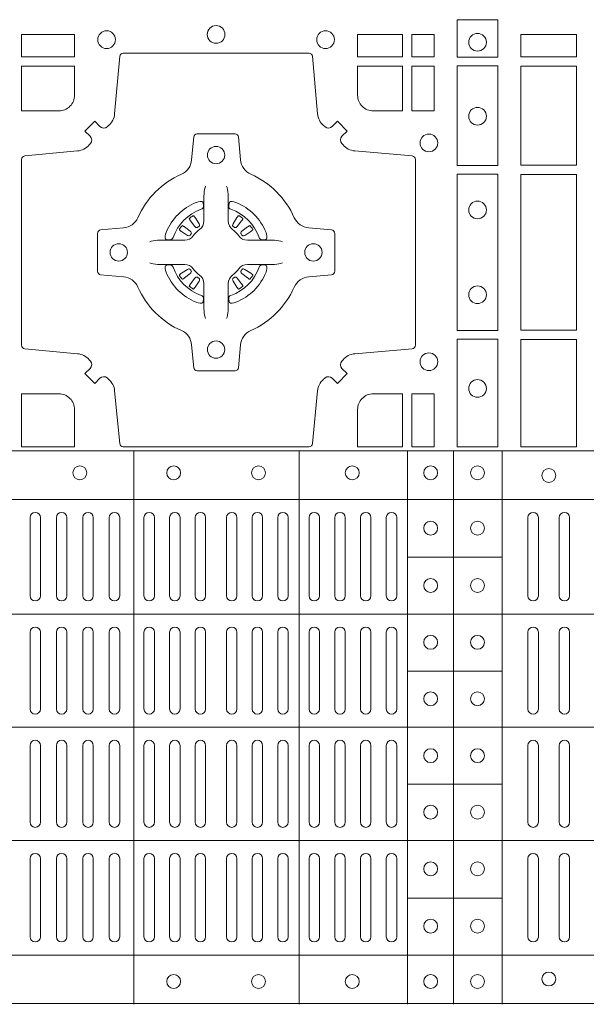
# Model space of a CAD drawing. Extents: x 211.6 to 229.8, y 143.4 to 165.6.
# Drawn here: x 219.2 to 219.3, y 164.2 to 164.5 of the extents above; entities that cross this region are included whole.
import ezdxf

# ---------------------------------------------------------------- set-up
doc = ezdxf.new("R2010")
doc.units = 0
doc.header["$LTSCALE"] = 0.02
doc.layers.add('FRW-Rifi ST-B', color=7, linetype='Continuous', lineweight=15)

# ---------------------------------------------------------------- blocks, each defined once
blk = doc.blocks.new('ST-Block_(DS)')
at = {"color": 0, "linetype": 'Continuous', "lineweight": 0}
for p, q in [((0.53012, 0.54729), (0.53005, 0.54725)), ((0.54338, 0.54729), (0.54345, 0.54725)), ((0.52918, 0.54663), (0.52911, 0.54658)), ((0.54432, 0.54663), (0.54439, 0.54658)), ((0.52918, 0.52687), (0.52911, 0.52692)), ((0.53012, 0.52621), (0.53005, 0.52625)), ((0.54338, 0.52621), (0.54345, 0.52625)), ((0.54432, 0.52687), (0.54439, 0.52692)), ((0.4832, 0.46035), (0.4832, 0.43785)), ((0.4862, 0.46035), (0.4862, 0.43785)), ((0.4908, 0.46035), (0.4908, 0.43785)), ((0.4938, 0.46035), (0.4938, 0.43785)), ((0.4984, 0.43785), (0.4984, 0.46035)), ((0.5014, 0.43785), (0.5014, 0.46035)), ((0.506, 0.43785), (0.506, 0.46035)), ((0.509, 0.43785), (0.509, 0.46035)), ((0.516, 0.43785), (0.516, 0.46035)), ((0.519, 0.43785), (0.519, 0.46035)), ((0.52338, 0.46035), (0.52338, 0.43785)), ((0.52638, 0.46035), (0.52638, 0.43785)), ((0.53075, 0.46035), (0.53075, 0.43785)), ((0.53375, 0.46035), (0.53375, 0.43785)), ((0.53975, 0.46035), (0.53975, 0.43785)), ((0.54275, 0.46035), (0.54275, 0.43785)), ((0.54713, 0.46035), (0.54713, 0.43785)), ((0.55013, 0.46035), (0.55013, 0.43785)), ((0.5545, 0.43785), (0.5545, 0.46035)), ((0.5575, 0.43785), (0.5575, 0.46035)), ((0.5635, 0.43785), (0.5635, 0.46035)), ((0.5665, 0.43785), (0.5665, 0.46035)), ((0.57092, 0.43785), (0.57092, 0.46035)), ((0.57392, 0.43785), (0.57392, 0.46035)), ((0.57833, 0.46035), (0.57833, 0.43785)), ((0.58133, 0.46035), (0.58133, 0.43785)), ((0.58575, 0.46035), (0.58575, 0.43785)), ((0.58875, 0.46035), (0.58875, 0.43785)), ((0.6265, 0.46035), (0.6265, 0.43785)), ((0.6295, 0.46035), (0.6295, 0.43785)), ((0.6355, 0.46035), (0.6355, 0.43785)), ((0.6385, 0.46035), (0.6385, 0.43785)), ((0.4832, 0.40525), (0.4832, 0.42735)), ((0.4862, 0.40525), (0.4862, 0.42735)), ((0.4908, 0.42735), (0.4908, 0.40525)), ((0.4938, 0.42735), (0.4938, 0.40525)), ((0.4984, 0.40525), (0.4984, 0.42735)), ((0.5014, 0.40525), (0.5014, 0.42735)), ((0.506, 0.42735), (0.506, 0.40525)), ((0.509, 0.42735), (0.509, 0.40525)), ((0.516, 0.42735), (0.516, 0.40525)), ((0.519, 0.42735), (0.519, 0.40525)), ((0.52338, 0.40525), (0.52338, 0.42735)), ((0.52638, 0.40525), (0.52638, 0.42735)), ((0.53075, 0.40525), (0.53075, 0.42735)), ((0.53375, 0.40525), (0.53375, 0.42735)), ((0.53975, 0.40525), (0.53975, 0.42735)), ((0.54275, 0.40525), (0.54275, 0.42735)), ((0.54713, 0.40525), (0.54713, 0.42735)), ((0.55013, 0.40525), (0.55013, 0.42735)), ((0.5545, 0.42735), (0.5545, 0.40525)), ((0.5575, 0.42735), (0.5575, 0.40525)), ((0.5635, 0.40525), (0.5635, 0.42735)), ((0.5665, 0.40525), (0.5665, 0.42735)), ((0.57092, 0.42735), (0.57092, 0.40525)), ((0.57392, 0.42735), (0.57392, 0.40525)), ((0.57833, 0.42735), (0.57833, 0.40525)), ((0.58133, 0.42735), (0.58133, 0.40525)), ((0.58575, 0.42735), (0.58575, 0.40525)), ((0.58875, 0.42735), (0.58875, 0.40525)), ((0.6265, 0.42735), (0.6265, 0.40525)), ((0.6295, 0.42735), (0.6295, 0.40525)), ((0.6355, 0.42735), (0.6355, 0.40525)), ((0.6385, 0.42735), (0.6385, 0.40525)), ((0.4832, 0.39475), (0.4832, 0.37265)), ((0.4862, 0.39475), (0.4862, 0.37265)), ((0.4908, 0.37265), (0.4908, 0.39475)), ((0.4938, 0.37265), (0.4938, 0.39475)), ((0.4984, 0.39475), (0.4984, 0.37265)), ((0.5014, 0.39475), (0.5014, 0.37265)), ((0.506, 0.37265), (0.506, 0.39475)), ((0.509, 0.37265), (0.509, 0.39475)), ((0.516, 0.37265), (0.516, 0.39475)), ((0.519, 0.37265), (0.519, 0.39475)), ((0.52338, 0.39475), (0.52338, 0.37265)), ((0.52638, 0.39475), (0.52638, 0.37265)), ((0.53075, 0.39475), (0.53075, 0.37265)), ((0.53375, 0.39475), (0.53375, 0.37265)), ((0.53975, 0.39475), (0.53975, 0.37265)), ((0.54275, 0.39475), (0.54275, 0.37265)), ((0.54713, 0.39475), (0.54713, 0.37265)), ((0.55013, 0.39475), (0.55013, 0.37265)), ((0.5545, 0.37265), (0.5545, 0.39475)), ((0.5575, 0.37265), (0.5575, 0.39475)), ((0.5635, 0.39475), (0.5635, 0.37265)), ((0.5665, 0.39475), (0.5665, 0.37265)), ((0.57092, 0.37265), (0.57092, 0.39475)), ((0.57392, 0.37265), (0.57392, 0.39475)), ((0.57833, 0.37265), (0.57833, 0.39475)), ((0.58133, 0.37265), (0.58133, 0.39475)), ((0.58575, 0.37265), (0.58575, 0.39475)), ((0.58875, 0.37265), (0.58875, 0.39475)), ((0.6265, 0.37265), (0.6265, 0.39475)), ((0.6295, 0.37265), (0.6295, 0.39475)), ((0.6355, 0.37265), (0.6355, 0.39475)), ((0.6385, 0.37265), (0.6385, 0.39475)), ((0.4832, 0.33965), (0.4832, 0.36215)), ((0.4862, 0.33965), (0.4862, 0.36215)), ((0.4908, 0.33965), (0.4908, 0.36215)), ((0.4938, 0.33965), (0.4938, 0.36215)), ((0.4984, 0.36215), (0.4984, 0.33965)), ((0.5014, 0.36215), (0.5014, 0.33965)), ((0.506, 0.36215), (0.506, 0.33965)), ((0.509, 0.36215), (0.509, 0.33965)), ((0.516, 0.36215), (0.516, 0.33965)), ((0.519, 0.36215), (0.519, 0.33965)), ((0.52338, 0.33965), (0.52338, 0.36215)), ((0.52638, 0.33965), (0.52638, 0.36215)), ((0.53075, 0.33965), (0.53075, 0.36215)), ((0.53375, 0.33965), (0.53375, 0.36215)), ((0.53975, 0.33965), (0.53975, 0.36215)), ((0.54275, 0.33965), (0.54275, 0.36215)), ((0.54713, 0.33965), (0.54713, 0.36215)), ((0.55013, 0.33965), (0.55013, 0.36215)), ((0.5545, 0.36215), (0.5545, 0.33965)), ((0.5575, 0.36215), (0.5575, 0.33965)), ((0.5635, 0.36215), (0.5635, 0.33965)), ((0.5665, 0.36215), (0.5665, 0.33965)), ((0.57092, 0.36215), (0.57092, 0.33965)), ((0.57392, 0.36215), (0.57392, 0.33965)), ((0.57833, 0.33965), (0.57833, 0.36215)), ((0.58133, 0.33965), (0.58133, 0.36215)), ((0.58575, 0.33965), (0.58575, 0.36215)), ((0.58875, 0.33965), (0.58875, 0.36215)), ((0.6265, 0.33965), (0.6265, 0.36215)), ((0.6295, 0.33965), (0.6295, 0.36215)), ((0.6355, 0.33965), (0.6355, 0.36215)), ((0.6385, 0.33965), (0.6385, 0.36215))]:
    blk.add_line(p, q, dxfattribs=at)
at = {"color": 0, "linetype": 'Continuous', "lineweight": 5}
for p, q in [((0, 0.4796), (0.8, 0.4796)), ((0.51312, 0.3202), (0.51312, 0.4796)), ((0.56062, 0.3202), (0.56062, 0.4796)), ((0.59185, 0.3202), (0.59185, 0.4796)), ((0.6051, 0.3202), (0.6051, 0.4796)), ((0.6191, 0.3202), (0.6191, 0.4796)), ((0, 0.4656), (0.8, 0.4656)), ((0.59185, 0.44898), (0.6191, 0.44898)), ((0, 0.4326), (0.8, 0.4326)), ((0.59185, 0.41618), (0.6191, 0.41618)), ((0, 0.4), (0.8, 0.4)), ((0.59185, 0.38358), (0.6191, 0.38358)), ((0, 0.3674), (0.8, 0.3674)), ((0.59185, 0.35078), (0.6191, 0.35078)), ((0, 0.3344), (0.8, 0.3344)), ((0, 0.3204), (0.8, 0.3204))]:
    blk.add_line(p, q, dxfattribs=at)
at = {"color": 0, "linetype": 'Continuous', "lineweight": 0}
for points in [[(0.61784, 0.60375), (0.60616, 0.60375), (0.60616, 0.593), (0.61784, 0.593)], [(0.48075, 0.59309), (0.49602, 0.59309), (0.49602, 0.5995), (0.48075, 0.5995)], [(0.57748, 0.59309), (0.57748, 0.5995), (0.59041, 0.5995), (0.59041, 0.59309)], [(0.59309, 0.59309), (0.59309, 0.5995), (0.5995, 0.5995), (0.5995, 0.59309)], [(0.6405, 0.59309), (0.6405, 0.5995), (0.6245, 0.5995), (0.6245, 0.59309)], [(0.59309, 0.57748), (0.5995, 0.57748), (0.5995, 0.59041), (0.59309, 0.59041)], [(0.61784, 0.5905), (0.61784, 0.56174), (0.60616, 0.56174), (0.60616, 0.5905)], [(0.6405, 0.56184), (0.6405, 0.59041), (0.6245, 0.59041), (0.6245, 0.56184)], [(0.61784, 0.55926), (0.60616, 0.55926), (0.60616, 0.51424), (0.61784, 0.51424)], [(0.6245, 0.51434), (0.6405, 0.51434), (0.6405, 0.55916), (0.6245, 0.55916)], [(0.61784, 0.51176), (0.60616, 0.51176), (0.60616, 0.48075), (0.61784, 0.48075)], [(0.6405, 0.48075), (0.6405, 0.51166), (0.6245, 0.51166), (0.6245, 0.48075)], [(0.5995, 0.48075), (0.59309, 0.48075), (0.59309, 0.49602), (0.5995, 0.49602)]]:
    blk.add_lwpolyline(points, close=True, dxfattribs=at)
for points in [[(0.50538, 0.50058, 0.393417), (0.50333, 0.50051), (0.50184, 0.49901), (0.49901, 0.50184), (0.50051, 0.50333, 0.393708), (0.50058, 0.50538, -0.00291), (0.50022, 0.5058, 0.197739), (0.49685, 0.50755), (0.48166, 0.509, -0.389253), (0.48075, 0.50999), (0.48075, 0.56351, -0.389246), (0.48166, 0.5645), (0.49685, 0.56595, 0.197701), (0.50022, 0.5677, -0.00291), (0.50058, 0.56812, 0.393706), (0.50051, 0.57017), (0.49901, 0.57167), (0.50184, 0.57449), (0.50333, 0.57299, 0.39345), (0.50538, 0.57292, -0.00291), (0.5058, 0.57328, 0.197717), (0.50755, 0.57665), (0.509, 0.59322, -0.389261), (0.50999, 0.59413), (0.56351, 0.59413, -0.389254), (0.5645, 0.59322), (0.56595, 0.57665, 0.19771), (0.5677, 0.57328, -0.00291), (0.56812, 0.57292, 0.393445), (0.57017, 0.57299), (0.57167, 0.57449), (0.57449, 0.57167), (0.57299, 0.57017, 0.393717), (0.57292, 0.56812, -0.00291), (0.57328, 0.5677, 0.197697), (0.57665, 0.56595), (0.59322, 0.5645, -0.389254), (0.59413, 0.56351), (0.59413, 0.50999, -0.389261), (0.59322, 0.509), (0.57665, 0.50755, 0.197735), (0.57328, 0.5058, -0.00291), (0.57292, 0.50538, 0.393719), (0.57299, 0.50333), (0.57449, 0.50184), (0.57167, 0.49901), (0.57017, 0.50051, 0.393412), (0.56812, 0.50058, -0.00291), (0.5677, 0.50022, 0.197712), (0.56595, 0.49685), (0.5645, 0.48166, -0.389246), (0.56351, 0.48075), (0.50999, 0.48075, -0.389253), (0.509, 0.48166), (0.50755, 0.49685, 0.197719), (0.5058, 0.50022, -0.00291), (0.50538, 0.50058)], [(0.49602, 0.582), (0.49602, 0.59041), (0.48075, 0.59041), (0.48075, 0.57748), (0.4915, 0.57748, 0.414214), (0.49602, 0.582)], [(0.582, 0.57748, -0.414214), (0.57748, 0.582), (0.57748, 0.59041), (0.59041, 0.59041), (0.59041, 0.57748), (0.582, 0.57748)], [(0.55927, 0.52677, -0.273217), (0.5634, 0.52972), (0.56997, 0.5303, 0.38928), (0.57089, 0.53129), (0.57089, 0.54221, 0.389261), (0.56997, 0.5432), (0.5634, 0.54378, -0.273225), (0.55927, 0.54673, 0.186299), (0.54673, 0.55927, -0.273215), (0.54378, 0.5634), (0.5432, 0.56997, 0.389261), (0.54221, 0.57089), (0.53129, 0.57089, 0.38928), (0.5303, 0.56997), (0.52972, 0.5634, -0.273218), (0.52677, 0.55927, 0.186299), (0.51423, 0.54673, -0.273206), (0.5101, 0.54378), (0.50353, 0.5432, 0.389242), (0.50261, 0.54221), (0.50261, 0.53129, 0.389261), (0.50353, 0.5303), (0.5101, 0.52972, -0.273198), (0.51423, 0.52677, 0.186299), (0.52677, 0.51423, -0.273219), (0.52972, 0.5101), (0.5303, 0.50353, 0.389261), (0.53129, 0.50261), (0.54221, 0.50261, 0.389242), (0.5432, 0.50353), (0.54378, 0.5101, -0.273216), (0.54673, 0.51423, 0.186299), (0.55927, 0.52677)], [(0.53375, 0.55584), (0.53375, 0.55583), (0.53357, 0.55543, 0.060992), (0.53326, 0.55295), (0.53326, 0.55289), (0.53326, 0.55254), (0.53326, 0.55114), (0.53326, 0.54964), (0.53325, 0.54947), (0.53325, 0.54878), (0.53325, 0.54847), (0.53325, 0.54788), (0.53325, 0.54575, -0.240788), (0.53201, 0.54332, 0.080068), (0.53018, 0.54149, -0.2408), (0.52775, 0.54025), (0.52562, 0.54025), (0.52503, 0.54025), (0.52472, 0.54025), (0.52403, 0.54025), (0.52386, 0.54024), (0.52351, 0.54024), (0.5221, 0.54024), (0.52061, 0.54024), (0.52055, 0.54024, 0.066932), (0.51807, 0.53993), (0.51767, 0.53975), (0.51766, 0.53975)], [(0.53975, 0.55584), (0.53975, 0.55583), (0.53993, 0.55543, -0.060992), (0.54024, 0.55295), (0.54024, 0.55289), (0.54024, 0.55254), (0.54024, 0.55114), (0.54024, 0.54964), (0.54025, 0.54947), (0.54025, 0.54878), (0.54025, 0.54847), (0.54025, 0.54788), (0.54025, 0.54575, 0.240788), (0.54149, 0.54332, -0.080068), (0.54332, 0.54149, 0.2408), (0.54575, 0.54025), (0.54788, 0.54025), (0.54847, 0.54025), (0.54878, 0.54025), (0.54947, 0.54025), (0.54964, 0.54024), (0.54999, 0.54024), (0.5514, 0.54024), (0.55289, 0.54024), (0.55295, 0.54024, -0.066932), (0.55543, 0.53993), (0.55583, 0.53975), (0.55584, 0.53975)], [(0.5325, 0.54914, 0.350427), (0.53311, 0.55007), (0.53302, 0.55103), (0.53293, 0.55121), (0.53262, 0.55135), (0.53216, 0.55138), (0.53163, 0.55131), (0.53107, 0.55114), (0.53102, 0.55112, 0.205826), (0.52238, 0.54248), (0.52222, 0.542), (0.52212, 0.54142), (0.52213, 0.54096), (0.52223, 0.54065), (0.52241, 0.54049), (0.52247, 0.54048), (0.52343, 0.54039, 0.349525), (0.52436, 0.541, -0.231661), (0.5325, 0.54914)], [(0.541, 0.54914, -0.350427), (0.54039, 0.55007), (0.54048, 0.55103), (0.54057, 0.55121), (0.54088, 0.55135), (0.54134, 0.55138), (0.54187, 0.55131), (0.54243, 0.55114), (0.54248, 0.55112, -0.205826), (0.55112, 0.54248), (0.55128, 0.542), (0.55138, 0.54142), (0.55137, 0.54096), (0.55127, 0.54065), (0.55109, 0.54049), (0.55103, 0.54048), (0.55007, 0.54039, -0.349525), (0.54914, 0.541, 0.231661), (0.541, 0.54914)], [(0.52911, 0.54658, 0.399935), (0.52907, 0.54631), (0.52926, 0.54605), (0.52933, 0.54594), (0.52942, 0.54582), (0.53066, 0.54418), (0.53096, 0.54392), (0.53111, 0.54387), (0.53128, 0.54387), (0.53138, 0.5439), (0.53144, 0.54393, -0.012628), (0.53181, 0.54419), (0.5319, 0.54427), (0.53196, 0.54437), (0.53199, 0.54453), (0.53196, 0.54477), (0.53185, 0.54501), (0.53073, 0.54674), (0.53065, 0.54686), (0.53057, 0.54697), (0.53039, 0.54723, 0.399622), (0.53012, 0.54729)], [(0.54439, 0.54658, -0.399935), (0.54443, 0.54631), (0.54424, 0.54605), (0.54417, 0.54594), (0.54408, 0.54582), (0.54284, 0.54418), (0.54254, 0.54392), (0.54239, 0.54387), (0.54222, 0.54387), (0.54212, 0.5439), (0.54206, 0.54393, 0.012628), (0.54169, 0.54419), (0.5416, 0.54427), (0.54154, 0.54437), (0.54151, 0.54453), (0.54154, 0.54477), (0.54165, 0.54501), (0.54277, 0.54674), (0.54285, 0.54686), (0.54293, 0.54697), (0.54311, 0.54723, -0.399622), (0.54338, 0.54729)], [(0.52957, 0.54206), (0.52962, 0.54216), (0.52964, 0.54227), (0.52962, 0.54243), (0.52951, 0.54265), (0.52932, 0.54284), (0.52768, 0.54408), (0.52756, 0.54417), (0.52745, 0.54424), (0.52719, 0.54443, 0.399673), (0.52692, 0.54439), (0.52687, 0.54432, 0.021476), (0.52625, 0.54345), (0.52621, 0.54338, 0.399821), (0.52627, 0.54311), (0.52653, 0.54293), (0.52664, 0.54285), (0.52676, 0.54277), (0.52849, 0.54165), (0.52886, 0.54151), (0.52901, 0.54151), (0.52917, 0.54156), (0.52926, 0.54163), (0.52931, 0.54169, -0.012628), (0.52957, 0.54206)], [(0.53005, 0.54725, 0.021476), (0.52918, 0.54663)], [(0.54345, 0.54725, -0.021476), (0.54432, 0.54663)], [(0.54393, 0.54206), (0.54388, 0.54216), (0.54386, 0.54227), (0.54388, 0.54243), (0.54399, 0.54265), (0.54418, 0.54284), (0.54582, 0.54408), (0.54594, 0.54417), (0.54605, 0.54424), (0.54631, 0.54443, -0.399673), (0.54658, 0.54439), (0.54663, 0.54432, -0.021476), (0.54725, 0.54345), (0.54729, 0.54338, -0.399821), (0.54723, 0.54311), (0.54697, 0.54293), (0.54686, 0.54285), (0.54674, 0.54277), (0.54501, 0.54165), (0.54464, 0.54151), (0.54449, 0.54151), (0.54433, 0.54156), (0.54424, 0.54163), (0.54419, 0.54169, 0.012628), (0.54393, 0.54206)], [(0.53375, 0.51766), (0.53375, 0.51767), (0.53357, 0.51807, -0.060992), (0.53326, 0.52055), (0.53326, 0.52061), (0.53326, 0.52096), (0.53326, 0.52236), (0.53326, 0.52386), (0.53325, 0.52403), (0.53325, 0.52472), (0.53325, 0.52503), (0.53325, 0.52562), (0.53325, 0.52775, 0.240788), (0.53201, 0.53018, -0.080068), (0.53018, 0.53201, 0.2408), (0.52775, 0.53325), (0.52562, 0.53325), (0.52503, 0.53325), (0.52472, 0.53325), (0.52403, 0.53325), (0.52386, 0.53326), (0.52351, 0.53326), (0.5221, 0.53326), (0.52061, 0.53326), (0.52055, 0.53326, -0.066932), (0.51807, 0.53357), (0.51767, 0.53375), (0.51766, 0.53375)], [(0.5325, 0.52436, -0.350427), (0.53311, 0.52343), (0.53302, 0.52247), (0.53293, 0.52229), (0.53262, 0.52215), (0.53216, 0.52212), (0.53163, 0.52219), (0.53107, 0.52236), (0.53102, 0.52238, -0.205826), (0.52238, 0.53102), (0.52222, 0.5315), (0.52212, 0.53208), (0.52213, 0.53254), (0.52223, 0.53285), (0.52241, 0.53301), (0.52247, 0.53302), (0.52343, 0.53311, -0.349525), (0.52436, 0.5325, 0.231661), (0.5325, 0.52436)], [(0.53975, 0.51766), (0.53975, 0.51767), (0.53993, 0.51807, 0.060992), (0.54024, 0.52055), (0.54024, 0.52061), (0.54024, 0.52096), (0.54024, 0.52236), (0.54024, 0.52386), (0.54025, 0.52403), (0.54025, 0.52472), (0.54025, 0.52503), (0.54025, 0.52562), (0.54025, 0.52775, -0.240788), (0.54149, 0.53018, 0.080068), (0.54332, 0.53201, -0.2408), (0.54575, 0.53325), (0.54788, 0.53325), (0.54847, 0.53325), (0.54878, 0.53325), (0.54947, 0.53325), (0.54964, 0.53326), (0.54999, 0.53326), (0.5514, 0.53326), (0.55289, 0.53326), (0.55295, 0.53326, 0.066932), (0.55543, 0.53357), (0.55583, 0.53375), (0.55584, 0.53375)], [(0.541, 0.52436, 0.350427), (0.54039, 0.52343), (0.54048, 0.52247), (0.54057, 0.52229), (0.54088, 0.52215), (0.54134, 0.52212), (0.54187, 0.52219), (0.54243, 0.52236), (0.54248, 0.52238, 0.205826), (0.55112, 0.53102), (0.55128, 0.5315), (0.55138, 0.53208), (0.55137, 0.53254), (0.55127, 0.53285), (0.55109, 0.53301), (0.55103, 0.53302), (0.55007, 0.53311, 0.349525), (0.54914, 0.5325, -0.231661), (0.541, 0.52436)], [(0.52957, 0.53144), (0.52962, 0.53134), (0.52964, 0.53123), (0.52962, 0.53107), (0.52951, 0.53085), (0.52932, 0.53066), (0.52768, 0.52942), (0.52756, 0.52933), (0.52745, 0.52926), (0.52719, 0.52907, -0.399673), (0.52692, 0.52911), (0.52687, 0.52918, -0.021476), (0.52625, 0.53005), (0.52621, 0.53012, -0.399821), (0.52627, 0.53039), (0.52653, 0.53057), (0.52664, 0.53065), (0.52676, 0.53073), (0.52849, 0.53185), (0.52886, 0.53199), (0.52901, 0.53199), (0.52917, 0.53194), (0.52926, 0.53187), (0.52931, 0.53181, 0.012628), (0.52957, 0.53144)], [(0.54393, 0.53144), (0.54388, 0.53134), (0.54386, 0.53123), (0.54388, 0.53107), (0.54399, 0.53085), (0.54418, 0.53066), (0.54582, 0.52942), (0.54594, 0.52933), (0.54605, 0.52926), (0.54631, 0.52907, 0.399673), (0.54658, 0.52911), (0.54663, 0.52918, 0.021476), (0.54725, 0.53005), (0.54729, 0.53012, 0.399821), (0.54723, 0.53039), (0.54697, 0.53057), (0.54686, 0.53065), (0.54674, 0.53073), (0.54501, 0.53185), (0.54464, 0.53199), (0.54449, 0.53199), (0.54433, 0.53194), (0.54424, 0.53187), (0.54419, 0.53181, -0.012628), (0.54393, 0.53144)], [(0.52911, 0.52692, -0.399935), (0.52907, 0.52719), (0.52926, 0.52745), (0.52933, 0.52756), (0.52942, 0.52768), (0.53066, 0.52932), (0.53096, 0.52958), (0.53111, 0.52963), (0.53128, 0.52963), (0.53138, 0.5296), (0.53144, 0.52957, 0.012628), (0.53181, 0.52931), (0.5319, 0.52923), (0.53196, 0.52913), (0.53199, 0.52897), (0.53196, 0.52873), (0.53185, 0.52849), (0.53073, 0.52676), (0.53065, 0.52664), (0.53057, 0.52653), (0.53039, 0.52627, -0.399622), (0.53012, 0.52621)], [(0.54439, 0.52692, 0.399935), (0.54443, 0.52719), (0.54424, 0.52745), (0.54417, 0.52756), (0.54408, 0.52768), (0.54284, 0.52932), (0.54254, 0.52958), (0.54239, 0.52963), (0.54222, 0.52963), (0.54212, 0.5296), (0.54206, 0.52957, -0.012628), (0.54169, 0.52931), (0.5416, 0.52923), (0.54154, 0.52913), (0.54151, 0.52897), (0.54154, 0.52873), (0.54165, 0.52849), (0.54277, 0.52676), (0.54285, 0.52664), (0.54293, 0.52653), (0.54311, 0.52627, 0.399622), (0.54338, 0.52621)], [(0.53005, 0.52625, -0.021476), (0.52918, 0.52687)], [(0.54345, 0.52625, 0.021476), (0.54432, 0.52687)], [(0.4915, 0.49602, -0.414214), (0.49602, 0.4915), (0.49602, 0.48075), (0.48075, 0.48075), (0.48075, 0.49602), (0.4915, 0.49602)], [(0.582, 0.49602, 0.414214), (0.57748, 0.4915), (0.57748, 0.48075), (0.59041, 0.48075), (0.59041, 0.49602), (0.582, 0.49602)]]:
    blk.add_lwpolyline(points, format="xyb", dxfattribs=at)
for centre, radius in [((0.53675, 0.5995), 0.00255), ((0.50525, 0.598), 0.00255), ((0.56825, 0.598), 0.00255), ((0.612, 0.59725), 0.00255), ((0.612, 0.57595), 0.00255), ((0.598, 0.56825), 0.00255), ((0.53675, 0.56475), 0.0025), ((0.612, 0.54895), 0.00255), ((0.50875, 0.53675), 0.0025), ((0.56475, 0.53675), 0.0025), ((0.612, 0.52455), 0.00255), ((0.53675, 0.50875), 0.0025), ((0.598, 0.50525), 0.00255), ((0.612, 0.49755), 0.00255), ((0.49755, 0.47325), 0.002), ((0.52455, 0.47325), 0.002), ((0.54895, 0.47325), 0.002), ((0.57595, 0.47325), 0.002), ((0.5985, 0.47325), 0.002), ((0.612, 0.47325), 0.002), ((0.6325, 0.4725), 0.002), ((0.5985, 0.4573), 0.002), ((0.612, 0.4573), 0.002), ((0.5985, 0.4408), 0.002), ((0.612, 0.4408), 0.002), ((0.5985, 0.42445), 0.002), ((0.612, 0.42445), 0.002), ((0.5985, 0.4082), 0.002), ((0.612, 0.4082), 0.002), ((0.5985, 0.3918), 0.002), ((0.612, 0.3918), 0.002), ((0.5985, 0.37555), 0.002), ((0.612, 0.37555), 0.002), ((0.5985, 0.3592), 0.002), ((0.612, 0.3592), 0.002), ((0.5985, 0.3427), 0.002), ((0.612, 0.3427), 0.002), ((0.6325, 0.3275), 0.002), ((0.52455, 0.32675), 0.002), ((0.54895, 0.32675), 0.002), ((0.57595, 0.32675), 0.002), ((0.5985, 0.32675), 0.002), ((0.612, 0.32675), 0.002)]:
    blk.add_circle(centre, radius, dxfattribs=at)
for centre, start, end in [((0.4847, 0.46035), 0, 180), ((0.4923, 0.46035), 0, 180), ((0.4999, 0.46035), 0, 180), ((0.5075, 0.46035), 0, 180), ((0.5175, 0.46035), 0, 180), ((0.52488, 0.46035), 0, 180), ((0.53225, 0.46035), 0, 180), ((0.54125, 0.46035), 0, 180), ((0.54863, 0.46035), 0, 180), ((0.556, 0.46035), 0, 180), ((0.565, 0.46035), 0, 180), ((0.57242, 0.46035), 0, 180), ((0.57983, 0.46035), 0, 180), ((0.58725, 0.46035), 0, 180), ((0.628, 0.46035), 0, 180), ((0.637, 0.46035), 0, 180), ((0.4847, 0.43785), 180, 0), ((0.4923, 0.43785), 180, 0), ((0.4999, 0.43785), 180, 0), ((0.5075, 0.43785), 180, 0), ((0.5175, 0.43785), 180, 0), ((0.52488, 0.43785), 180, 0), ((0.53225, 0.43785), 180, 0), ((0.54125, 0.43785), 180, 0), ((0.54863, 0.43785), 180, 0), ((0.556, 0.43785), 180, 0), ((0.565, 0.43785), 180, 0), ((0.57242, 0.43785), 180, 0), ((0.57983, 0.43785), 180, 0), ((0.58725, 0.43785), 180, 0), ((0.628, 0.43785), 180, 0), ((0.637, 0.43785), 180, 0), ((0.4847, 0.42735), 0, 180), ((0.4923, 0.42735), 0, 180), ((0.4999, 0.42735), 0, 180), ((0.5075, 0.42735), 0, 180), ((0.5175, 0.42735), 0, 180), ((0.52488, 0.42735), 0, 180), ((0.53225, 0.42735), 0, 180), ((0.54125, 0.42735), 0, 180), ((0.54863, 0.42735), 0, 180), ((0.556, 0.42735), 0, 180), ((0.565, 0.42735), 0, 180), ((0.57242, 0.42735), 0, 180), ((0.57983, 0.42735), 0, 180), ((0.58725, 0.42735), 0, 180), ((0.628, 0.42735), 0, 180), ((0.637, 0.42735), 0, 180), ((0.4847, 0.40525), 180, 0), ((0.4923, 0.40525), 180, 0), ((0.4999, 0.40525), 180, 0), ((0.5075, 0.40525), 180, 0), ((0.5175, 0.40525), 180, 0), ((0.52488, 0.40525), 180, 0), ((0.53225, 0.40525), 180, 0), ((0.54125, 0.40525), 180, 0), ((0.54863, 0.40525), 180, 0), ((0.556, 0.40525), 180, 0), ((0.565, 0.40525), 180, 0), ((0.57242, 0.40525), 180, 0), ((0.57983, 0.40525), 180, 0), ((0.58725, 0.40525), 180, 0), ((0.628, 0.40525), 180, 0), ((0.637, 0.40525), 180, 0), ((0.4847, 0.39475), 0, 180), ((0.4923, 0.39475), 0, 180), ((0.4999, 0.39475), 0, 180), ((0.5075, 0.39475), 0, 180), ((0.5175, 0.39475), 0, 180), ((0.52488, 0.39475), 0, 180), ((0.53225, 0.39475), 0, 180), ((0.54125, 0.39475), 0, 180), ((0.54863, 0.39475), 0, 180), ((0.556, 0.39475), 0, 180), ((0.565, 0.39475), 0, 180), ((0.57242, 0.39475), 0, 180), ((0.57983, 0.39475), 0, 180), ((0.58725, 0.39475), 0, 180), ((0.628, 0.39475), 0, 180), ((0.637, 0.39475), 0, 180), ((0.4847, 0.37265), 180, 0), ((0.4923, 0.37265), 180, 0), ((0.4999, 0.37265), 180, 0), ((0.5075, 0.37265), 180, 0), ((0.5175, 0.37265), 180, 0), ((0.52488, 0.37265), 180, 0), ((0.53225, 0.37265), 180, 0), ((0.54125, 0.37265), 180, 0), ((0.54863, 0.37265), 180, 0), ((0.556, 0.37265), 180, 0), ((0.565, 0.37265), 180, 0), ((0.57242, 0.37265), 180, 0), ((0.57983, 0.37265), 180, 0), ((0.58725, 0.37265), 180, 0), ((0.628, 0.37265), 180, 0), ((0.637, 0.37265), 180, 0), ((0.4847, 0.36215), 0, 180), ((0.4923, 0.36215), 0, 180), ((0.4999, 0.36215), 0, 180), ((0.5075, 0.36215), 0, 180), ((0.5175, 0.36215), 0, 180), ((0.52488, 0.36215), 0, 180), ((0.53225, 0.36215), 0, 180), ((0.54125, 0.36215), 0, 180), ((0.54863, 0.36215), 0, 180), ((0.556, 0.36215), 0, 180), ((0.565, 0.36215), 0, 180), ((0.57242, 0.36215), 0, 180), ((0.57983, 0.36215), 0, 180), ((0.58725, 0.36215), 0, 180), ((0.628, 0.36215), 0, 180), ((0.637, 0.36215), 0, 180), ((0.4847, 0.33965), 180, 0), ((0.4923, 0.33965), 180, 0), ((0.4999, 0.33965), 180, 0), ((0.5075, 0.33965), 180, 0), ((0.5175, 0.33965), 180, 0), ((0.52488, 0.33965), 180, 0), ((0.53225, 0.33965), 180, 0), ((0.54125, 0.33965), 180, 0), ((0.54863, 0.33965), 180, 0), ((0.556, 0.33965), 180, 0), ((0.565, 0.33965), 180, 0), ((0.57242, 0.33965), 180, 0), ((0.57983, 0.33965), 180, 0), ((0.58725, 0.33965), 180, 0), ((0.628, 0.33965), 180, 0), ((0.637, 0.33965), 180, 0)]:
    blk.add_arc(centre, 0.0015, start, end, dxfattribs=at)

msp = doc.modelspace()

# ---------------------------------------------------------------- block references
at = {"layer": 'FRW-Rifi ST-B'}
msp.add_blockref('ST-Block_(DS)', (218.69815, 163.86866), dxfattribs=at)

doc.saveas('drawing.dxf')
